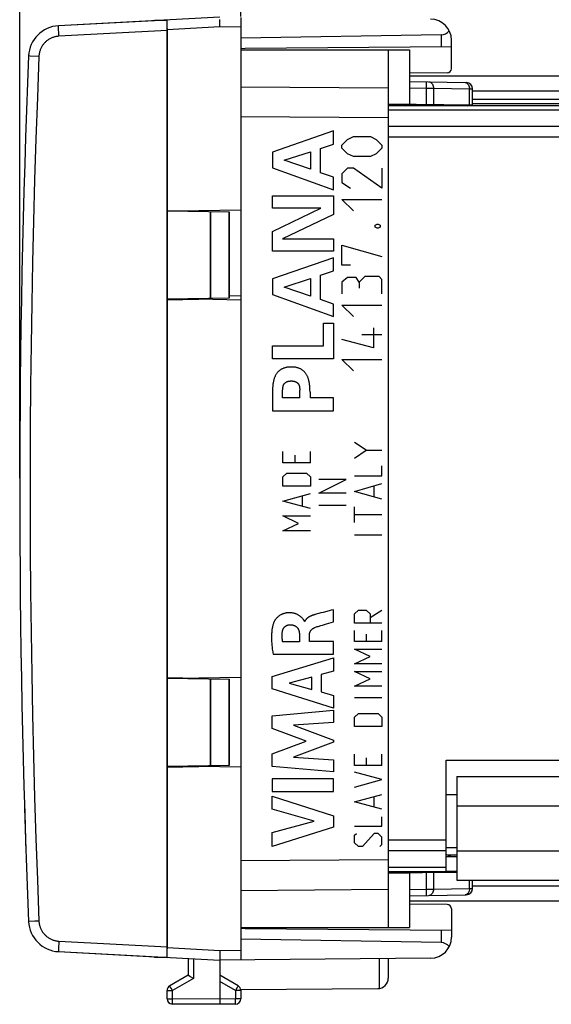
# Model space of a CAD drawing. Units: millimetres. Extents: x -96 to 8, y -27 to 44.
# Drawn here: x -96 to -71, y -27 to 20 of the extents above; entities that cross this region are included whole.
import ezdxf

# ---------------------------------------------------------------- set-up
doc = ezdxf.new("R2010")
doc.units = ezdxf.units.MM
doc.header["$LTSCALE"] = 16.335
doc.layers.get('0').update_dxf_attribs({"linetype": 'CONTINUOUS'})
for name, color, linetype in [('ASSI', 7, 'CONTINUOUS'), ('CURVE', 7, 'CONTINUOUS'), ('DRAFT', 7, 'CONTINUOUS'), ('RACCORDO', 7, 'CONTINUOUS')]:
    doc.layers.add(name, color=color, linetype=linetype)
doc.styles.get("Standard").update_dxf_attribs({"font": 'txt', "width": 0.8})
doc.dimstyles.new('DIMSTYLE_1', dxfattribs={"dimtxt": 3, "dimasz": 3, "dimexe": 1.5, "dimexo": 0.5, "dimgap": 0.75, "dimtad": 1, "dimtxsty": 'STANDARD', "dimblk": '_FILLED', "dimblk1": '_FILLED', "dimblk2": '_FILLED', "dimcen": 0.09, "dimadec": 0, "dimazin": 0, "dimtfac": 1, "dimtofl": 0, "dimtmove": 0, "dimatfit": 3, "dimldrblk": '_FILLED', "dimfxl": 1, "dimtolj": 1, "dimarcsym": 0})

# ---------------------------------------------------------------- blocks, each defined once
blk = doc.blocks.new('_FILLED')
at = {"color": 0, "linetype": 'BYBLOCK'}
blk.add_solid([(0, 0), (-1, 0.317), (-1, -0.317)], dxfattribs=at)
blk = doc.blocks.new('*D2')
at = {"color": 7, "linetype": 'CONTINUOUS'}
for p, q in [((-85.804, 20.347), (-85.804, 31.915)), ((-45.304, 17.728), (-45.304, 31.915)), ((-85.804, 30.415), (-65.554, 30.415)), ((-45.304, 30.415), (-65.554, 30.415))]:
    blk.add_line(p, q, dxfattribs=at)
at = {"color": 7, "linetype": 'CONTINUOUS', "xscale": 3, "yscale": 3, "zscale": 3, "rotation": 180}
blk.add_blockref('_FILLED', (-85.804, 30.415), dxfattribs=at)
at = {"color": 7, "linetype": 'CONTINUOUS', "xscale": 3, "yscale": 3, "zscale": 3}
blk.add_blockref('_FILLED', (-45.304, 30.415), dxfattribs=at)
at = {"color": 7, "linetype": 'CONTINUOUS', "insert": (-65.554, 34.165), "char_height": 3, "width": 8.57143, "attachment_point": 2, "line_spacing_factor": 0.9}
blk.add_mtext('40,5', dxfattribs=at)
blk = doc.blocks.new('*D3')
at = {"color": 7, "linetype": 'CONTINUOUS'}
for p, q in [((-96.304, -1.585), (-96.304, 41.915)), ((-45.304, 16.336), (-45.304, 41.915)), ((-96.304, 40.415), (-70.804, 40.415)), ((-45.304, 40.415), (-70.804, 40.415))]:
    blk.add_line(p, q, dxfattribs=at)
at = {"color": 7, "linetype": 'CONTINUOUS', "xscale": 3, "yscale": 3, "zscale": 3, "rotation": 180}
blk.add_blockref('_FILLED', (-96.304, 40.415), dxfattribs=at)
at = {"color": 7, "linetype": 'CONTINUOUS', "xscale": 3, "yscale": 3, "zscale": 3}
blk.add_blockref('_FILLED', (-45.304, 40.415), dxfattribs=at)
at = {"color": 7, "linetype": 'CONTINUOUS', "insert": (-70.804, 44.165), "char_height": 3, "width": 3.85714, "attachment_point": 2, "line_spacing_factor": 0.9}
blk.add_mtext('51', dxfattribs=at)

msp = doc.modelspace()

# ---------------------------------------------------------------- linework, layer by layer
at = {"color": 7, "linetype": 'CONTINUOUS'}
for p, q in [((-89.904, 20.153), (-89.904, 20.184)), ((-89.904, 20.184), (-89.304, 20.184)), ((-85.804, 18.765), (-77.804, 18.765)), ((-78.804, 18.765), (-78.804, -22.935)), ((-77.804, 18.765), (-77.804, 16.173)), ((-77.804, 17.261), (-75.098, 17.214)), ((-74.804, 16.115), (-74.804, 16.914)), ((-59.804, 16.415), (-74.804, 16.415)), ((-74.844, 16.147), (-78.804, 16.182)), ((-77.806, 16.133), (-77.641, 16.171)), ((-76.939, 16.115), (-76.951, 16.165)), ((-76.804, 16.164), (-76.804, 16.115)), ((-74.84, 16.115), (-74.844, 16.147)), ((-74.804, 16.225), (-59.804, 16.225)), ((-85.804, 15.587), (-85.804, -19.756)), ((-89.304, 11.142), (-87.804, 11.115)), ((-89.304, -15.285), (-89.304, 11.115)), ((-89.098, 11.112), (-89.096, 11.138)), ((-88.504, 11.128), (-88.504, 11.101)), ((-85.804, 11.15), (-87.804, 11.115)), ((-87.804, 11.089), (-87.804, 11.115)), ((-89.304, 6.889), (-87.804, 6.915)), ((-88.504, 6.929), (-88.504, 6.903)), ((-87.804, 6.915), (-87.804, 6.942)), ((-85.804, 6.88), (-87.804, 6.915)), ((-89.304, -11.058), (-87.804, -11.085)), ((-88.504, -11.072), (-88.504, -11.099)), ((-85.804, -11.05), (-87.804, -11.085)), ((-87.804, -11.111), (-87.804, -11.085)), ((-89.304, -15.311), (-87.804, -15.285)), ((-89.274, -15.31), (-89.276, -15.284)), ((-89.096, -15.307), (-89.098, -15.281)), ((-88.504, -15.271), (-88.504, -15.297)), ((-87.804, -15.285), (-87.804, -15.258)), ((-85.804, -15.32), (-87.804, -15.285)), ((-76.054, -14.985), (-70.554, -14.985)), ((-76.054, -20.278), (-76.054, -14.985)), ((-75.554, -15.757), (-70.554, -15.757)), ((-75.554, -15.757), (-75.554, -17.157)), ((-75.554, -16.635), (-76.054, -16.635)), ((-76.054, -19.135), (-75.554, -19.135)), ((-75.804, -19.585), (-76.054, -19.46)), ((-75.554, -19.585), (-76.054, -19.585)), ((-76.004, -19.485), (-75.554, -19.485)), ((-75.554, -19.285), (-75.554, -20.685)), ((-75.553, -20.322), (-78.804, -20.351)), ((-77.641, -20.341), (-77.806, -20.303)), ((-77.804, -20.342), (-77.804, -22.935)), ((-76.939, -20.285), (-76.951, -20.335)), ((-76.804, -20.285), (-76.804, -20.333)), ((-75.554, -20.278), (-76.054, -20.278)), ((-75.554, -20.685), (-70.554, -20.685)), ((-74.804, -21.083), (-74.804, -20.685)), ((-77.804, -21.431), (-75.098, -21.383)), ((-85.804, -22.935), (-77.804, -22.935)), ((-89.904, -24.354), (-89.904, -24.322)), ((-89.304, -24.354), (-89.904, -24.354))]:
    msp.add_line(p, q, dxfattribs=at)
at = {"color": 253, "linetype": 'CONTINUOUS'}
for p, q in [((-78.804, 16.95), (-85.804, 17.001)), ((-77.804, 16.961), (-77.011, 16.947)), ((-77.006, 17.247), (-77.011, 16.947)), ((-77.011, 16.947), (-77.011, 16.166)), ((-77.011, 16.947), (-76.657, 16.945)), ((-76.657, 16.945), (-76.657, 16.163)), ((-76.657, 16.945), (-74.95, 16.915)), ((-74.95, 16.148), (-74.95, 16.915)), ((-74.95, 16.915), (-74.804, 16.914)), ((-77.85, 16.115), (-77.851, 16.124)), ((-77.802, 16.115), (-77.806, 16.133)), ((-75.075, 16.115), (-75.008, 16.148)), ((-78.804, 15.536), (-85.804, 15.587)), ((-86.357, 7.09), (-85.804, 7.08)), ((-75.554, -17.157), (-70.554, -17.157)), ((-76.054, -18.791), (-78.804, -18.791)), ((-76.054, -19.293), (-78.804, -19.293)), ((-75.554, -19.285), (-70.554, -19.285)), ((-85.804, -19.756), (-78.804, -19.706)), ((-76.054, -20.077), (-78.804, -20.077)), ((-77.85, -20.285), (-77.851, -20.294)), ((-77.802, -20.285), (-77.806, -20.303)), ((-77.011, -20.335), (-77.011, -21.117)), ((-76.657, -20.332), (-76.657, -21.114)), ((-74.95, -21.084), (-74.95, -20.685)), ((-85.804, -21.17), (-78.804, -21.12)), ((-77.804, -21.13), (-77.011, -21.117)), ((-77.011, -21.117), (-76.657, -21.114)), ((-77.011, -21.117), (-77.006, -21.417)), ((-76.657, -21.114), (-74.95, -21.084)), ((-75.121, -21.379), (-75.157, -21.384)), ((-74.95, -21.084), (-74.804, -21.083))]:
    msp.add_line(p, q, dxfattribs=at)
for points in [[(-76.864, 17.245), (-76.828, 17.24), (-76.792, 17.226), (-76.76, 17.203), (-76.73, 17.173), (-76.704, 17.136), (-76.684, 17.094), (-76.669, 17.047), (-76.66, 16.997), (-76.657, 16.945)], [(-75.157, 17.215), (-75.121, 17.21), (-75.085, 17.196), (-75.052, 17.174), (-75.023, 17.144)], [(-75.023, 17.144), (-74.997, 17.107), (-74.977, 17.064), (-74.962, 17.017)], [(-74.962, 17.017), (-74.953, 16.967), (-74.95, 16.915)], [(-76.657, -21.114), (-76.66, -21.166), (-76.669, -21.216), (-76.684, -21.263), (-76.704, -21.306), (-76.73, -21.343), (-76.76, -21.373), (-76.792, -21.395), (-76.828, -21.409), (-76.864, -21.414)], [(-74.962, -21.186), (-74.977, -21.233), (-74.997, -21.276), (-75.023, -21.313), (-75.052, -21.343), (-75.085, -21.365), (-75.121, -21.379)], [(-74.95, -21.084), (-74.953, -21.136), (-74.962, -21.186)]]:
    msp.add_lwpolyline(points, dxfattribs=at)
at = {"color": 7, "linetype": 'CONTINUOUS'}
for centre, radius, start, end in [((-75.104, 16.914), 0.3, 0, 89), ((-77.963, 16.815), 0.7, 270, 283), ((-77.963, -20.985), 0.7, 77, 90), ((-75.104, -21.083), 0.3, 271, 360)]:
    msp.add_arc(centre, radius, start, end, dxfattribs=at)
at = {"layer": 'ASSI', "color": 7, "linetype": 'CONTINUOUS'}
for p, q in [((-89.304, 20.184), (-94.46, 19.914)), ((-89.304, 19.779), (-89.304, -23.948)), ((-55.804, 17.515), (-77.804, 17.515)), ((-55.804, 16.115), (-78.804, 16.115)), ((-89.304, 11.115), (-86.357, 11.064)), ((-86.357, 6.967), (-86.357, 11.064)), ((-86.357, 6.967), (-89.304, 6.915)), ((-89.304, -11.085), (-86.357, -11.136)), ((-86.357, -15.233), (-86.357, -11.136)), ((-86.357, -15.233), (-89.304, -15.285)), ((-75.554, -17.157), (-75.554, -19.285)), ((-75.554, -19.585), (-76.054, -19.585)), ((-75.554, -20.285), (-78.804, -20.285)), ((-46.804, -21.685), (-77.804, -21.685)), ((-94.46, -24.083), (-89.304, -24.354)), ((-78.804, -24.415), (-78.804, -25.341)), ((-85.809, -25.879), (-79.301, -25.841))]:
    msp.add_line(p, q, dxfattribs=at)
at = {"layer": 'ASSI', "color": 253, "linetype": 'CONTINUOUS'}
for p, q in [((-94.46, 19.803), (-94.461, 19.833)), ((-94.458, 19.749), (-94.46, 19.803)), ((-94.456, 19.687), (-94.458, 19.749)), ((-94.453, 19.618), (-94.456, 19.687)), ((-89.304, 19.684), (-94.443, 19.415)), ((-94.448, 19.519), (-94.453, 19.618)), ((-94.443, 19.415), (-94.448, 19.519)), ((-95.39, 18.457), (-95.802, 18.474)), ((-59.804, 16.805), (-74.804, 16.805)), ((-78.804, 16.125), (-77.845, 16.125)), ((-55.804, 15.907), (-78.804, 15.907)), ((-76.941, 16.125), (-76.804, 16.125)), ((-74.804, 16.125), (-59.669, 16.125)), ((-55.804, 15.123), (-78.804, 15.123)), ((-55.804, 14.621), (-78.804, 14.621)), ((-87.25, 6.951), (-87.25, 11.08)), ((-87.25, -15.249), (-87.25, -11.12)), ((-78.804, -20.295), (-77.845, -20.295)), ((-76.941, -20.295), (-76.804, -20.295)), ((-50.799, -20.975), (-74.804, -20.975)), ((-95.88, -22.647), (-95.881, -22.647)), ((-95.875, -22.647), (-95.88, -22.647)), ((-95.59, -22.635), (-95.875, -22.647)), ((-94.455, -23.834), (-94.458, -23.918)), ((-94.449, -23.713), (-94.455, -23.834)), ((-94.443, -23.584), (-94.449, -23.713)), ((-94.443, -23.584), (-89.304, -23.853)), ((-94.461, -24.003), (-94.462, -24.029)), ((-94.46, -23.972), (-94.461, -24.003)), ((-94.458, -23.918), (-94.46, -23.972)), ((-79.229, -24.419), (-79.229, -25.835))]:
    msp.add_line(p, q, dxfattribs=at)
for points in [[(-94.461, 19.833), (-94.462, 19.86), (-94.462, 19.871), (-94.462, 19.881), (-94.462, 19.89), (-94.462, 19.897), (-94.462, 19.903), (-94.461, 19.908), (-94.461, 19.911), (-94.461, 19.913), (-94.46, 19.914)], [(-94.443, 19.415), (-94.478, 19.412), (-94.513, 19.409), (-94.548, 19.404), (-94.583, 19.398), (-94.617, 19.39), (-94.651, 19.382), (-94.685, 19.372), (-94.718, 19.361), (-94.751, 19.349), (-94.784, 19.336), (-94.816, 19.321), (-94.848, 19.306), (-94.879, 19.289), (-94.909, 19.271), (-94.939, 19.253), (-94.968, 19.233), (-94.996, 19.212), (-95.024, 19.19), (-95.051, 19.167), (-95.077, 19.144), (-95.102, 19.119), (-95.126, 19.094), (-95.149, 19.068), (-95.172, 19.04), (-95.193, 19.013), (-95.214, 18.984), (-95.233, 18.955), (-95.252, 18.925), (-95.269, 18.894), (-95.285, 18.863), (-95.3, 18.831), (-95.315, 18.799), (-95.327, 18.766), (-95.339, 18.733), (-95.35, 18.699), (-95.359, 18.666), (-95.367, 18.631), (-95.374, 18.597), (-95.38, 18.562), (-95.384, 18.527), (-95.388, 18.492), (-95.39, 18.457)], [(-95.802, 18.474), (-95.878, 18.478), (-95.88, 18.478), (-95.881, 18.478)], [(-95.39, 18.457), (-95.466, 16.502), (-95.535, 14.546), (-95.597, 12.59), (-95.65, 10.634), (-95.696, 8.678), (-95.735, 6.721), (-95.765, 4.764), (-95.788, 2.808), (-95.804, 0.851), (-95.811, -1.106), (-95.811, -3.063), (-95.804, -5.02), (-95.788, -6.977), (-95.765, -8.934), (-95.735, -10.89), (-95.696, -12.847), (-95.65, -14.803), (-95.597, -16.759), (-95.535, -18.715), (-95.466, -20.671), (-95.39, -22.627)], [(-95.39, -22.627), (-95.416, -22.628), (-95.441, -22.629), (-95.467, -22.63), (-95.59, -22.635)], [(-95.39, -22.627), (-95.388, -22.662), (-95.384, -22.697), (-95.38, -22.732), (-95.374, -22.766), (-95.367, -22.801), (-95.359, -22.835), (-95.35, -22.869), (-95.339, -22.902), (-95.327, -22.936), (-95.315, -22.968), (-95.3, -23.001), (-95.285, -23.032), (-95.269, -23.063), (-95.252, -23.094), (-95.233, -23.124), (-95.214, -23.153), (-95.193, -23.182), (-95.172, -23.21), (-95.149, -23.237), (-95.126, -23.263), (-95.102, -23.289), (-95.077, -23.313), (-95.051, -23.337), (-95.024, -23.36), (-94.996, -23.381), (-94.968, -23.402), (-94.939, -23.422), (-94.909, -23.441), (-94.879, -23.458), (-94.848, -23.475), (-94.816, -23.49), (-94.784, -23.505), (-94.751, -23.518), (-94.718, -23.53), (-94.685, -23.541), (-94.651, -23.551), (-94.617, -23.56), (-94.583, -23.567), (-94.548, -23.573), (-94.513, -23.578), (-94.478, -23.582), (-94.443, -23.584)], [(-94.462, -24.029), (-94.462, -24.04), (-94.462, -24.05), (-94.462, -24.059), (-94.462, -24.066), (-94.462, -24.072), (-94.461, -24.077), (-94.461, -24.081), (-94.461, -24.083), (-94.46, -24.083)]]:
    msp.add_lwpolyline(points, dxfattribs=at)
at = {"layer": 'ASSI', "color": 7, "linetype": 'CONTINUOUS'}
for centre, radius, start, end in [((-94.382, 18.416), 1.5, 92.9996, 177.6436), ((403.696, -2.085), 500, 177.64305, 182.35695), ((-94.382, -22.585), 1.5, 182.3565, 267.0005), ((-79.304, -25.341), 0.5, 270.3333, 360)]:
    msp.add_arc(centre, radius, start, end, dxfattribs=at)
at = {"layer": 'CURVE', "color": 7, "linetype": 'CONTINUOUS'}
for p, q in [((-81.404, 14.915), (-84.303, 13.907)), ((-81.404, 14.289), (-81.404, 14.915)), ((-82.018, 14.08), (-81.404, 14.289)), ((-82.018, 12.931), (-82.018, 14.08)), ((-84.303, 13.907), (-84.303, 13.168)), ((-83.749, 13.522), (-82.5, 13.923)), ((-82.5, 13.923), (-82.5, 13.092)), ((-84.303, 13.168), (-81.404, 12.12)), ((-82.5, 13.092), (-83.749, 13.522)), ((-81.404, 12.714), (-82.018, 12.931)), ((-81.404, 12.12), (-81.404, 12.714)), ((-84.303, 11.244), (-84.303, 11.827)), ((-84.303, 11.827), (-81.404, 11.827)), ((-81.404, 11.827), (-81.404, 10.943)), ((-84.303, 10.131), (-82.005, 11.244)), ((-82.005, 11.244), (-84.303, 11.244)), ((-81.404, 10.943), (-83.83, 9.79)), ((-84.303, 9.208), (-84.303, 10.131)), ((-83.83, 9.79), (-81.404, 9.79)), ((-81.404, 9.79), (-81.404, 9.208)), ((-81.404, 9.208), (-84.303, 9.208)), ((-81.404, 8.89), (-84.303, 7.882)), ((-81.404, 8.264), (-81.404, 8.89)), ((-82.018, 8.055), (-81.404, 8.264)), ((-82.018, 6.906), (-82.018, 8.055)), ((-84.303, 7.882), (-84.303, 7.143)), ((-83.749, 7.497), (-82.5, 7.898)), ((-82.5, 7.067), (-83.749, 7.497)), ((-82.5, 7.898), (-82.5, 7.067)), ((-84.303, 7.143), (-81.404, 6.095)), ((-81.404, 6.689), (-82.018, 6.906)), ((-81.404, 6.095), (-81.404, 6.689)), ((-81.885, 4.709), (-81.885, 5.782)), ((-81.885, 5.782), (-81.404, 5.782)), ((-81.404, 5.782), (-81.404, 4.086)), ((-84.303, 4.086), (-84.303, 4.709)), ((-84.303, 4.709), (-81.885, 4.709)), ((-81.404, 4.086), (-84.303, 4.086)), ((-84.303, 2.504), (-84.303, 1.616)), ((-83.821, 2.239), (-83.821, 2.602)), ((-83.01, 2.679), (-83.005, 2.633)), ((-83.002, 2.239), (-83.002, 2.602)), ((-82.52, 2.504), (-82.525, 2.632)), ((-82.52, 2.504), (-82.52, 2.239)), ((-83.002, 2.239), (-83.821, 2.239)), ((-81.404, 2.239), (-82.52, 2.239)), ((-81.404, 1.616), (-81.404, 2.239)), ((-84.303, 1.616), (-81.404, 1.616)), ((-81.608, -7.887), (-81.902, -7.963)), ((-81.412, -8.416), (-81.412, -7.834)), ((-82.765, -8.39), (-82.782, -8.39)), ((-82.233, -8.051), (-82.27, -8.062)), ((-81.522, -8.448), (-81.412, -8.416)), ((-81.742, -8.513), (-81.522, -8.448)), ((-83.021, -9.018), (-83.021, -9.363)), ((-82.546, -9.343), (-82.546, -9.019)), ((-81.412, -9.343), (-82.546, -9.343)), ((-81.412, -9.946), (-81.412, -9.343)), ((-83.021, -9.363), (-83.817, -9.363)), ((-84.31, -11.014), (-81.412, -10.124)), ((-84.277, -9.946), (-81.412, -9.946)), ((-81.412, -10.124), (-81.412, -10.762)), ((-84.31, -11.599), (-84.31, -11.014)), ((-82.438, -11.04), (-83.514, -11.318)), ((-82.438, -11.619), (-82.438, -11.04)), ((-81.412, -10.762), (-81.99, -10.919)), ((-81.99, -10.919), (-81.99, -11.743)), ((-81.412, -12.509), (-84.31, -11.599)), ((-83.514, -11.318), (-82.438, -11.619)), ((-81.99, -11.743), (-81.412, -11.91)), ((-81.412, -11.91), (-81.412, -12.509)), ((-84.31, -12.875), (-81.412, -12.604)), ((-81.412, -12.604), (-81.412, -13.196)), ((-84.31, -13.474), (-84.31, -12.875)), ((-82.701, -14.079), (-84.31, -13.474)), ((-81.412, -13.196), (-83.297, -13.32)), ((-83.297, -13.32), (-81.412, -14.04)), ((-84.31, -14.678), (-82.701, -14.079)), ((-81.412, -14.125), (-83.305, -14.835)), ((-81.412, -14.04), (-81.412, -14.125)), ((-84.31, -15.283), (-84.31, -14.678)), ((-83.305, -14.835), (-81.412, -14.965)), ((-81.412, -14.965), (-81.412, -15.544)), ((-81.412, -15.544), (-84.31, -15.283)), ((-84.311, -15.87), (-84.311, -16.476)), ((-81.412, -15.87), (-84.311, -15.87)), ((-81.412, -16.476), (-81.412, -15.87)), ((-84.311, -16.476), (-81.412, -16.476)), ((-84.31, -16.7), (-81.412, -17.632)), ((-84.31, -17.305), (-84.31, -16.7)), ((-82.315, -17.875), (-84.31, -17.305)), ((-81.412, -17.632), (-81.412, -18.166)), ((-84.31, -18.427), (-82.315, -17.875)), ((-81.412, -18.166), (-84.31, -19.085)), ((-84.31, -19.085), (-84.31, -18.427))]:
    msp.add_line(p, q, dxfattribs=at)
at = {"layer": 'CURVE', "color": 253, "linetype": 'CONTINUOUS'}
for p, q in [((-81.004, 14.237), (-80.733, 14.508)), ((-80.733, 14.508), (-80.462, 14.644)), ((-80.462, 14.644), (-79.647, 14.644)), ((-79.647, 14.644), (-79.376, 14.508)), ((-79.376, 14.508), (-79.105, 14.237)), ((-81.004, 14.101), (-81.004, 14.237)), ((-80.733, 13.83), (-81.004, 14.101)), ((-79.105, 14.101), (-79.376, 13.83)), ((-79.105, 14.237), (-79.105, 14.101)), ((-80.462, 13.694), (-80.733, 13.83)), ((-79.647, 13.694), (-80.462, 13.694)), ((-79.376, 13.83), (-79.647, 13.694)), ((-80.733, 13.151), (-81.004, 12.88)), ((-80.462, 13.151), (-80.733, 13.151)), ((-79.105, 12.201), (-80.462, 13.151)), ((-79.105, 13.151), (-79.105, 12.201)), ((-81.004, 12.88), (-81.004, 12.472)), ((-81.004, 12.472), (-80.597, 12.201)), ((-80.462, 11.115), (-81.004, 11.658)), ((-81.004, 11.658), (-79.105, 11.658)), ((-79.421, 10.437), (-79.331, 10.482)), ((-79.421, 10.346), (-79.421, 10.437)), ((-79.331, 10.301), (-79.421, 10.346)), ((-79.331, 10.482), (-79.286, 10.482)), ((-79.286, 10.301), (-79.331, 10.301)), ((-79.286, 10.482), (-79.195, 10.437)), ((-79.195, 10.346), (-79.286, 10.301)), ((-79.195, 10.437), (-79.195, 10.346)), ((-81.004, 8.537), (-81.004, 9.487)), ((-81.004, 9.487), (-79.105, 8.944)), ((-80.597, 8.537), (-81.004, 8.537)), ((-79.919, 7.994), (-80.19, 7.722)), ((-79.24, 7.994), (-79.919, 7.994)), ((-79.105, 7.858), (-79.24, 7.994)), ((-80.733, 7.949), (-81.004, 7.722)), ((-81.004, 7.722), (-81.004, 7.18)), ((-80.326, 7.949), (-80.733, 7.949)), ((-80.19, 7.722), (-80.326, 7.949)), ((-80.19, 7.722), (-80.19, 7.451)), ((-79.105, 7.18), (-79.105, 7.858)), ((-80.462, 6.094), (-81.004, 6.637)), ((-81.004, 6.637), (-79.105, 6.637)), ((-79.105, 5.234), (-80.055, 5.234)), ((-79.512, 5.551), (-79.512, 4.601)), ((-79.512, 4.601), (-81.004, 5.008)), ((-80.462, 3.515), (-81.004, 4.058)), ((-81.004, 4.058), (-79.105, 4.058)), ((-79.847, -0.261), (-80.405, 0.111)), ((-83.804, -0.85), (-83.804, -0.321)), ((-82.504, -0.85), (-82.504, -0.321)), ((-80.405, -0.632), (-79.847, -0.261)), ((-79.847, -0.261), (-79.105, -0.261)), ((-82.504, -0.85), (-83.804, -0.85)), ((-83.247, -0.497), (-83.247, -0.85)), ((-83.804, -1.526), (-83.618, -1.35)), ((-83.618, -1.35), (-82.69, -1.35)), ((-82.69, -1.35), (-82.504, -1.526)), ((-79.105, -1.468), (-79.105, -1.004)), ((-83.804, -1.968), (-83.804, -1.526)), ((-82.504, -1.526), (-82.504, -1.968)), ((-82.104, -2.297), (-80.804, -1.647)), ((-80.804, -1.647), (-82.104, -1.647)), ((-80.405, -1.468), (-79.105, -1.468)), ((-80.405, -2.211), (-79.105, -1.839)), ((-82.504, -1.968), (-83.804, -1.968)), ((-83.804, -2.673), (-82.504, -2.32)), ((-80.804, -2.297), (-82.104, -2.297)), ((-79.105, -2.582), (-80.405, -2.211)), ((-79.476, -2.458), (-79.476, -1.963)), ((-82.504, -3.026), (-83.804, -2.673)), ((-82.876, -2.908), (-82.876, -2.438)), ((-80.804, -2.885), (-82.104, -2.885)), ((-80.405, -3.697), (-80.405, -2.954)), ((-83.061, -3.732), (-83.804, -3.379)), ((-83.804, -3.379), (-82.504, -3.379)), ((-83.804, -4.085), (-83.061, -3.732)), ((-79.105, -3.325), (-80.405, -3.325)), ((-82.504, -4.085), (-83.804, -4.085)), ((-79.105, -4.285), (-80.405, -4.285)), ((-80.405, -8.028), (-80.219, -7.852)), ((-80.219, -7.852), (-79.847, -7.852)), ((-79.847, -7.852), (-79.662, -8.028)), ((-79.662, -8.205), (-79.105, -7.852)), ((-80.405, -8.47), (-80.405, -8.028)), ((-79.662, -8.028), (-79.662, -8.47)), ((-79.105, -8.47), (-80.405, -8.47)), ((-80.405, -9.352), (-80.405, -8.822)), ((-79.105, -9.352), (-79.105, -8.822)), ((-79.105, -9.352), (-80.405, -9.352)), ((-79.847, -8.999), (-79.847, -9.352)), ((-79.662, -10.057), (-80.405, -9.705)), ((-80.405, -9.705), (-79.105, -9.705)), ((-80.405, -10.41), (-79.662, -10.057)), ((-79.105, -10.41), (-80.405, -10.41)), ((-79.662, -11.116), (-80.405, -10.763)), ((-80.405, -10.763), (-79.105, -10.763)), ((-80.405, -11.469), (-79.662, -11.116)), ((-79.105, -11.469), (-80.405, -11.469)), ((-79.105, -12.028), (-80.405, -12.028)), ((-80.405, -12.939), (-80.219, -12.763)), ((-80.405, -13.38), (-80.405, -12.939)), ((-80.219, -12.763), (-79.29, -12.763)), ((-79.29, -12.763), (-79.105, -12.939)), ((-79.105, -12.939), (-79.105, -13.38)), ((-79.105, -13.38), (-80.405, -13.38)), ((-80.405, -15.233), (-80.405, -14.703)), ((-79.847, -14.88), (-79.847, -15.233)), ((-79.105, -15.233), (-79.105, -14.703)), ((-79.105, -15.233), (-80.405, -15.233)), ((-79.105, -15.909), (-80.405, -15.556)), ((-80.405, -16.262), (-79.105, -15.909)), ((-80.405, -16.968), (-79.105, -16.615)), ((-79.476, -17.203), (-79.476, -16.732)), ((-96.078, -17.114), (-96.077, -17.134)), ((-79.105, -17.32), (-80.405, -16.968)), ((-79.105, -18.114), (-79.105, -17.673)), ((-96.056, -17.834), (-96.054, -17.895)), ((-80.405, -18.114), (-79.105, -18.114)), ((-96.042, -18.274), (-96.04, -18.335)), ((-80.405, -18.555), (-80.312, -18.467)), ((-80.405, -18.908), (-80.405, -18.555)), ((-79.476, -18.467), (-80.033, -19.085)), ((-79.29, -18.467), (-79.476, -18.467)), ((-79.105, -18.644), (-79.29, -18.467)), ((-79.105, -18.996), (-79.105, -18.644)), ((-96.012, -19.156), (-96.013, -19.143)), ((-80.219, -19.085), (-80.405, -18.908)), ((-80.033, -19.085), (-80.219, -19.085)), ((-79.198, -19.085), (-79.105, -18.996))]:
    msp.add_line(p, q, dxfattribs=at)
at = {"layer": 'CURVE', "color": 7, "linetype": 'CONTINUOUS'}
for points in [[(-83.411, 3.697), (-83.44, 3.697), (-83.468, 3.696), (-83.497, 3.694), (-83.525, 3.692), (-83.554, 3.689), (-83.582, 3.686), (-83.61, 3.682), (-83.638, 3.677), (-83.666, 3.671), (-83.694, 3.664), (-83.722, 3.657), (-83.749, 3.648), (-83.776, 3.639), (-83.802, 3.629), (-83.828, 3.618), (-83.852, 3.606), (-83.876, 3.593), (-83.899, 3.58), (-83.922, 3.566), (-83.944, 3.551), (-83.965, 3.535), (-83.986, 3.518), (-84.006, 3.5), (-84.025, 3.481), (-84.044, 3.462), (-84.062, 3.442), (-84.079, 3.421), (-84.095, 3.4), (-84.11, 3.378), (-84.125, 3.355), (-84.139, 3.333), (-84.154, 3.306), (-84.167, 3.279), (-84.18, 3.251), (-84.192, 3.223), (-84.204, 3.194), (-84.214, 3.166), (-84.224, 3.137), (-84.234, 3.103), (-84.243, 3.068), (-84.252, 3.034), (-84.26, 2.999), (-84.267, 2.964), (-84.273, 2.929), (-84.279, 2.887), (-84.284, 2.844), (-84.288, 2.802), (-84.291, 2.759), (-84.294, 2.717), (-84.296, 2.674), (-84.298, 2.632), (-84.303, 2.504)], [(-82.525, 2.632), (-82.527, 2.674), (-82.529, 2.717), (-82.532, 2.759), (-82.535, 2.802), (-82.539, 2.844), (-82.544, 2.887), (-82.55, 2.929), (-82.556, 2.964), (-82.563, 2.999), (-82.571, 3.034), (-82.579, 3.068), (-82.589, 3.103), (-82.599, 3.137), (-82.609, 3.166), (-82.619, 3.194), (-82.631, 3.223), (-82.643, 3.251), (-82.655, 3.279), (-82.669, 3.306), (-82.684, 3.333), (-82.698, 3.355), (-82.713, 3.378), (-82.728, 3.4), (-82.744, 3.421), (-82.761, 3.442), (-82.779, 3.462), (-82.797, 3.481), (-82.817, 3.5), (-82.837, 3.518), (-82.858, 3.535), (-82.879, 3.551), (-82.901, 3.566), (-82.924, 3.58), (-82.947, 3.593), (-82.971, 3.606), (-82.995, 3.618), (-83.021, 3.629), (-83.047, 3.639), (-83.074, 3.648), (-83.101, 3.657), (-83.129, 3.664), (-83.157, 3.671), (-83.185, 3.677), (-83.213, 3.682), (-83.241, 3.686), (-83.269, 3.689), (-83.298, 3.692), (-83.326, 3.694), (-83.355, 3.696), (-83.383, 3.697), (-83.411, 3.697)], [(-83.817, 2.633), (-83.813, 2.679), (-83.811, 2.695), (-83.809, 2.71), (-83.807, 2.725), (-83.805, 2.741), (-83.802, 2.756), (-83.799, 2.771), (-83.797, 2.782), (-83.794, 2.792), (-83.791, 2.803), (-83.788, 2.813), (-83.785, 2.823), (-83.781, 2.833), (-83.777, 2.843), (-83.773, 2.853), (-83.769, 2.862), (-83.764, 2.87), (-83.76, 2.878), (-83.755, 2.886), (-83.75, 2.894), (-83.744, 2.902), (-83.738, 2.91), (-83.732, 2.917), (-83.726, 2.924), (-83.719, 2.931), (-83.712, 2.937), (-83.705, 2.944), (-83.698, 2.95), (-83.69, 2.955), (-83.682, 2.961), (-83.675, 2.966), (-83.666, 2.972), (-83.658, 2.977), (-83.648, 2.983), (-83.637, 2.988), (-83.626, 2.994), (-83.614, 2.999), (-83.603, 3.003), (-83.592, 3.008), (-83.58, 3.012), (-83.568, 3.015), (-83.555, 3.019), (-83.542, 3.022), (-83.529, 3.024), (-83.516, 3.027), (-83.503, 3.029), (-83.49, 3.03), (-83.477, 3.031), (-83.464, 3.032), (-83.451, 3.033), (-83.438, 3.034), (-83.425, 3.034), (-83.411, 3.034)], [(-83.411, 3.034), (-83.398, 3.034), (-83.385, 3.034), (-83.372, 3.033), (-83.359, 3.032), (-83.346, 3.031), (-83.333, 3.03), (-83.32, 3.029), (-83.307, 3.027), (-83.294, 3.024), (-83.281, 3.022), (-83.268, 3.019), (-83.255, 3.015), (-83.243, 3.012), (-83.231, 3.008), (-83.22, 3.003), (-83.208, 2.999), (-83.197, 2.994), (-83.186, 2.988), (-83.175, 2.983), (-83.165, 2.977), (-83.156, 2.972), (-83.148, 2.966), (-83.14, 2.961), (-83.133, 2.955), (-83.125, 2.95), (-83.118, 2.944), (-83.111, 2.937), (-83.104, 2.931), (-83.097, 2.924), (-83.091, 2.917), (-83.085, 2.91), (-83.079, 2.902), (-83.073, 2.894), (-83.068, 2.886), (-83.063, 2.878), (-83.058, 2.87), (-83.054, 2.862), (-83.05, 2.853), (-83.046, 2.843), (-83.042, 2.833), (-83.038, 2.823), (-83.035, 2.813), (-83.032, 2.803), (-83.029, 2.792), (-83.026, 2.782), (-83.024, 2.771), (-83.021, 2.756), (-83.018, 2.741), (-83.016, 2.725), (-83.014, 2.71), (-83.012, 2.695), (-83.01, 2.679)], [(-83.821, 2.602), (-83.819, 2.617), (-83.817, 2.633)], [(-83.005, 2.633), (-83.004, 2.617), (-83.002, 2.602)], [(-81.412, -7.834), (-81.51, -7.861), (-81.608, -7.887)], [(-82.857, -8.27), (-82.876, -8.249), (-82.895, -8.228), (-82.915, -8.208), (-82.935, -8.188), (-82.955, -8.17), (-82.977, -8.152), (-82.999, -8.135), (-83.022, -8.118), (-83.046, -8.103), (-83.07, -8.088), (-83.095, -8.075), (-83.121, -8.062), (-83.146, -8.05), (-83.173, -8.04), (-83.199, -8.03), (-83.226, -8.02), (-83.253, -8.012), (-83.281, -8.005), (-83.309, -7.999), (-83.336, -7.993), (-83.364, -7.989), (-83.392, -7.985), (-83.42, -7.983), (-83.448, -7.981), (-83.477, -7.98), (-83.505, -7.98), (-83.533, -7.98), (-83.561, -7.982), (-83.59, -7.984), (-83.618, -7.987), (-83.646, -7.991), (-83.674, -7.996), (-83.701, -8.001), (-83.729, -8.008), (-83.756, -8.016), (-83.783, -8.024), (-83.81, -8.034), (-83.836, -8.044), (-83.862, -8.055), (-83.887, -8.068), (-83.912, -8.081), (-83.937, -8.095), (-83.961, -8.11), (-83.984, -8.126), (-84.007, -8.143), (-84.029, -8.16), (-84.051, -8.178), (-84.071, -8.198), (-84.092, -8.218), (-84.111, -8.238), (-84.13, -8.259), (-84.144, -8.277), (-84.158, -8.295), (-84.172, -8.313), (-84.185, -8.332), (-84.197, -8.351), (-84.208, -8.371), (-84.219, -8.391), (-84.229, -8.411), (-84.238, -8.431), (-84.246, -8.453)], [(-82.782, -8.39), (-82.784, -8.38), (-82.787, -8.37), (-82.79, -8.361), (-82.795, -8.352), (-82.8, -8.343), (-82.805, -8.334), (-82.812, -8.325), (-82.818, -8.317), (-82.825, -8.308), (-82.832, -8.3), (-82.857, -8.27)], [(-82.27, -8.062), (-82.289, -8.067), (-82.307, -8.072), (-82.326, -8.078), (-82.344, -8.083), (-82.362, -8.089), (-82.38, -8.095), (-82.398, -8.102), (-82.416, -8.108), (-82.434, -8.115), (-82.452, -8.122), (-82.47, -8.13), (-82.488, -8.138), (-82.506, -8.146), (-82.523, -8.155), (-82.535, -8.161), (-82.546, -8.167), (-82.557, -8.174), (-82.568, -8.18), (-82.579, -8.187), (-82.59, -8.194), (-82.601, -8.202), (-82.612, -8.209), (-82.622, -8.217), (-82.632, -8.224), (-82.643, -8.232), (-82.652, -8.241), (-82.662, -8.249), (-82.672, -8.258), (-82.681, -8.267), (-82.69, -8.276), (-82.698, -8.285), (-82.706, -8.295), (-82.714, -8.304), (-82.722, -8.314), (-82.729, -8.325), (-82.736, -8.335), (-82.743, -8.345), (-82.749, -8.356), (-82.755, -8.367), (-82.76, -8.379), (-82.765, -8.39)], [(-81.902, -7.963), (-82, -7.989), (-82.098, -8.015), (-82.233, -8.051)], [(-84.246, -8.453), (-84.258, -8.488), (-84.27, -8.524), (-84.28, -8.56), (-84.289, -8.596), (-84.298, -8.632), (-84.306, -8.669), (-84.313, -8.706), (-84.319, -8.743), (-84.325, -8.78), (-84.33, -8.817), (-84.335, -8.864), (-84.34, -8.911), (-84.344, -8.958), (-84.346, -9.005), (-84.348, -9.052), (-84.349, -9.099), (-84.35, -9.146), (-84.35, -9.193), (-84.348, -9.251), (-84.346, -9.309), (-84.343, -9.367), (-84.339, -9.425), (-84.334, -9.483), (-84.329, -9.541), (-84.322, -9.599), (-84.316, -9.657), (-84.309, -9.715), (-84.301, -9.773), (-84.293, -9.831), (-84.285, -9.889), (-84.277, -9.946)], [(-83.834, -8.889), (-83.832, -8.878), (-83.831, -8.867), (-83.828, -8.856), (-83.826, -8.845), (-83.824, -8.834), (-83.821, -8.823), (-83.817, -8.812), (-83.814, -8.801), (-83.81, -8.791), (-83.806, -8.78), (-83.802, -8.77), (-83.797, -8.759), (-83.792, -8.749), (-83.787, -8.739), (-83.781, -8.729), (-83.775, -8.719), (-83.769, -8.709), (-83.763, -8.7), (-83.756, -8.691), (-83.749, -8.682), (-83.742, -8.673), (-83.735, -8.664), (-83.727, -8.656), (-83.719, -8.648), (-83.71, -8.64), (-83.702, -8.633), (-83.693, -8.626), (-83.684, -8.619), (-83.674, -8.612), (-83.665, -8.606), (-83.655, -8.6), (-83.645, -8.594), (-83.635, -8.589), (-83.625, -8.584), (-83.614, -8.579), (-83.604, -8.575), (-83.593, -8.571), (-83.582, -8.567), (-83.571, -8.563), (-83.56, -8.56), (-83.549, -8.557), (-83.538, -8.555), (-83.527, -8.553), (-83.516, -8.551), (-83.505, -8.55), (-83.494, -8.548), (-83.482, -8.548), (-83.471, -8.547)], [(-83.471, -8.547), (-83.459, -8.547), (-83.446, -8.548), (-83.433, -8.548), (-83.421, -8.549), (-83.408, -8.55), (-83.395, -8.552), (-83.382, -8.554), (-83.369, -8.556), (-83.356, -8.558), (-83.344, -8.561), (-83.331, -8.564), (-83.318, -8.567), (-83.306, -8.571), (-83.293, -8.575), (-83.281, -8.58), (-83.269, -8.584), (-83.257, -8.589), (-83.245, -8.595), (-83.233, -8.6), (-83.222, -8.606), (-83.211, -8.613), (-83.2, -8.619), (-83.189, -8.626), (-83.179, -8.634), (-83.169, -8.641), (-83.159, -8.649), (-83.15, -8.658), (-83.141, -8.666), (-83.132, -8.675), (-83.124, -8.685), (-83.116, -8.694), (-83.108, -8.704), (-83.101, -8.714), (-83.095, -8.725), (-83.088, -8.735), (-83.082, -8.746), (-83.076, -8.757), (-83.071, -8.769), (-83.066, -8.78), (-83.061, -8.792), (-83.057, -8.804), (-83.053, -8.816), (-83.049, -8.828), (-83.045, -8.841), (-83.042, -8.853), (-83.039, -8.866), (-83.036, -8.878), (-83.034, -8.891), (-83.031, -8.904), (-83.029, -8.916), (-83.027, -8.929), (-83.026, -8.942), (-83.025, -8.955), (-83.023, -8.967), (-83.022, -8.98), (-83.022, -8.993), (-83.021, -9.005), (-83.021, -9.018)], [(-82.546, -9.019), (-82.546, -9.01), (-82.546, -9.001), (-82.545, -8.992), (-82.544, -8.983), (-82.543, -8.974), (-82.542, -8.965), (-82.54, -8.956), (-82.538, -8.947), (-82.536, -8.938), (-82.534, -8.929), (-82.531, -8.92), (-82.528, -8.912), (-82.525, -8.903), (-82.521, -8.894), (-82.517, -8.886), (-82.513, -8.877), (-82.509, -8.869), (-82.504, -8.861), (-82.499, -8.853), (-82.494, -8.845), (-82.489, -8.837), (-82.484, -8.829), (-82.478, -8.822), (-82.472, -8.814), (-82.465, -8.806), (-82.457, -8.797), (-82.45, -8.789), (-82.442, -8.78), (-82.434, -8.772), (-82.425, -8.764), (-82.417, -8.757), (-82.408, -8.75), (-82.399, -8.742), (-82.39, -8.735), (-82.381, -8.729), (-82.371, -8.722), (-82.362, -8.716), (-82.352, -8.71), (-82.342, -8.705), (-82.332, -8.699), (-82.322, -8.694), (-82.312, -8.69), (-82.301, -8.685), (-82.291, -8.681)], [(-82.291, -8.681), (-82.252, -8.667), (-82.212, -8.653), (-82.173, -8.64), (-82.133, -8.627), (-82.093, -8.615), (-82.053, -8.602), (-82.013, -8.591)], [(-82.013, -8.591), (-81.933, -8.568), (-81.742, -8.513)], [(-83.817, -9.363), (-83.82, -9.341), (-83.824, -9.319), (-83.827, -9.296), (-83.83, -9.274), (-83.832, -9.251), (-83.835, -9.229), (-83.837, -9.206), (-83.839, -9.184), (-83.84, -9.161), (-83.841, -9.138), (-83.842, -9.115), (-83.843, -9.093), (-83.843, -9.07), (-83.843, -9.047), (-83.843, -9.025), (-83.842, -9.002), (-83.841, -8.979), (-83.84, -8.957), (-83.838, -8.934), (-83.836, -8.912), (-83.834, -8.889)]]:
    msp.add_lwpolyline(points, dxfattribs=at)
at = {"layer": 'CURVE', "color": 253, "linetype": 'CONTINUOUS'}
msp.add_arc((403.696, -2.085), 500, 181.70706, 181.95973, dxfattribs=at)
msp.add_ellipse((403.696, -2.085), major_axis=(500, 0), ratio=1, start_param=3.171671, end_param=3.175717, dxfattribs=at)
at = {"layer": 'DRAFT', "color": 7, "linetype": 'CONTINUOUS'}
for p, q in [((-85.604, 18.826), (-85.804, 18.815)), ((-85.804, 18.765), (-78.804, 18.765)), ((-77.804, 18.765), (-77.804, 16.173)), ((-78.804, 16.182), (-77.804, 16.173)), ((-78.804, -20.351), (-77.804, -20.342)), ((-77.804, -20.342), (-77.804, -22.935)), ((-85.804, -22.935), (-78.804, -22.935)), ((-85.604, -22.995), (-85.804, -22.985))]:
    msp.add_line(p, q, dxfattribs=at)
at = {"layer": 'RACCORDO', "color": 7, "linetype": 'CONTINUOUS'}
for p, q in [((-86.804, 20.315), (-94.46, 19.914)), ((-89.304, 11.115), (-89.304, 20.184)), ((-86.806, 20.173), (-86.806, 20.217)), ((-86.806, 20.104), (-86.806, 20.173)), ((-85.804, 20.307), (-85.804, -24.476)), ((-86.805, 20.026), (-86.806, 20.104)), ((-86.803, 19.942), (-86.805, 20.026)), ((-86.802, 19.855), (-86.803, 19.942)), ((-76.295, 19.481), (-85.804, 19.315)), ((-75.804, 17.872), (-75.804, 19.228)), ((-75.804, 18.911), (-85.604, 18.826)), ((-78.804, 18.765), (-78.804, -22.935)), ((-76.003, 17.672), (-77.804, 17.662)), ((-77.804, 17.261), (-75.098, 17.214)), ((-74.804, 16.115), (-74.804, 16.914)), ((-74.844, 16.147), (-77.804, 16.173)), ((-76.804, 16.164), (-76.804, 16.115)), ((-74.84, 16.115), (-74.844, 16.147)), ((-89.304, 11.115), (-86.357, 11.064)), ((-86.357, 11.064), (-86.357, 6.967)), ((-86.357, 6.967), (-89.304, 6.915)), ((-89.304, -11.085), (-86.357, -11.136)), ((-86.357, -11.136), (-86.357, -15.233)), ((-86.357, -15.233), (-89.304, -15.285)), ((-89.304, -24.354), (-89.304, -15.285)), ((-75.804, -19.585), (-76.054, -19.46)), ((-75.553, -20.322), (-77.804, -20.342)), ((-76.804, -20.285), (-76.804, -20.333)), ((-74.804, -21.083), (-74.804, -20.685)), ((-77.804, -21.431), (-75.098, -21.383)), ((-76.003, -21.842), (-77.804, -21.831)), ((-75.804, -22.042), (-75.804, -23.397)), ((-75.804, -23.081), (-85.604, -22.995)), ((-76.295, -23.651), (-85.804, -23.485)), ((-94.46, -24.083), (-86.804, -24.485)), ((-86.805, -24.235), (-86.806, -24.309)), ((-86.806, -24.309), (-86.806, -24.357)), ((-86.804, -24.133), (-86.805, -24.235)), ((-86.802, -24.025), (-86.804, -24.133)), ((-88.304, -24.406), (-88.304, -25.207)), ((-86.806, -24.357), (-86.806, -24.399)), ((-86.806, -24.399), (-86.806, -24.423)), ((-86.806, -24.423), (-86.806, -24.443)), ((-76.795, -24.397), (-86.804, -24.485)), ((-86.804, -24.485), (-86.804, -26.585)), ((-88.304, -25.207), (-89.179, -25.712)), ((-88.22, -25.256), (-88.295, -25.212)), ((-88.055, -25.352), (-88.22, -25.256)), ((-85.929, -25.712), (-86.804, -25.207)), ((-89.304, -26.322), (-89.304, -25.929)), ((-85.804, -25.879), (-85.804, -26.33)), ((-86.804, -26.585), (-89.055, -26.572)), ((-86.052, -26.58), (-86.804, -26.585))]:
    msp.add_line(p, q, dxfattribs=at)
at = {"layer": 'RACCORDO', "color": 253, "linetype": 'CONTINUOUS'}
for p, q in [((-94.46, 19.803), (-94.461, 19.833)), ((-94.458, 19.749), (-94.46, 19.803)), ((-94.456, 19.687), (-94.458, 19.749)), ((-94.453, 19.618), (-94.456, 19.687)), ((-89.304, 19.684), (-94.443, 19.415)), ((-86.802, 19.855), (-89.304, 19.724)), ((-85.804, 19.847), (-86.802, 19.855)), ((-94.448, 19.519), (-94.453, 19.618)), ((-94.443, 19.415), (-94.448, 19.519)), ((-76.295, 19.481), (-76.295, 18.907)), ((-95.39, 18.457), (-95.802, 18.474)), ((-78.804, 16.95), (-85.804, 17.001)), ((-77.804, 16.961), (-77.011, 16.947)), ((-77.006, 17.247), (-77.011, 16.947)), ((-77.011, 16.947), (-77.011, 16.166)), ((-77.011, 16.947), (-76.657, 16.945)), ((-76.657, 16.945), (-76.657, 16.163)), ((-76.657, 16.945), (-74.95, 16.915)), ((-74.95, 16.148), (-74.95, 16.915)), ((-74.95, 16.915), (-74.804, 16.914)), ((-75.075, 16.115), (-75.008, 16.148)), ((-78.804, 15.536), (-85.804, 15.587)), ((-87.25, 11.08), (-87.25, 6.951)), ((-87.25, -11.12), (-87.25, -15.249)), ((-85.804, -19.756), (-78.804, -19.706)), ((-77.011, -20.335), (-77.011, -21.117)), ((-76.657, -20.332), (-76.657, -21.114)), ((-74.95, -21.084), (-74.95, -20.685)), ((-85.804, -21.17), (-78.804, -21.12)), ((-77.804, -21.13), (-77.011, -21.117)), ((-77.011, -21.117), (-76.657, -21.114)), ((-77.011, -21.117), (-77.006, -21.417)), ((-76.657, -21.114), (-74.95, -21.084)), ((-75.121, -21.379), (-75.157, -21.384)), ((-74.95, -21.084), (-74.804, -21.083)), ((-95.88, -22.647), (-95.881, -22.647)), ((-95.875, -22.647), (-95.88, -22.647)), ((-95.59, -22.635), (-95.875, -22.647)), ((-76.295, -23.076), (-76.295, -23.651)), ((-94.455, -23.834), (-94.458, -23.918)), ((-94.449, -23.713), (-94.455, -23.834)), ((-94.443, -23.584), (-94.449, -23.713)), ((-94.443, -23.584), (-89.304, -23.853)), ((-94.461, -24.003), (-94.462, -24.029)), ((-94.46, -23.972), (-94.461, -24.003)), ((-94.458, -23.918), (-94.46, -23.972)), ((-89.304, -23.893), (-86.802, -24.025)), ((-86.802, -24.025), (-85.804, -24.016)), ((-88.055, -24.419), (-88.055, -25.352)), ((-89.159, -25.748), (-89.171, -25.727)), ((-88.055, -25.352), (-89.055, -25.929)), ((-86.052, -25.929), (-86.804, -25.495)), ((-85.942, -25.736), (-85.934, -25.723)), ((-85.934, -25.723), (-85.931, -25.717)), ((-89.304, -25.929), (-89.055, -25.929)), ((-89.117, -25.821), (-89.159, -25.748)), ((-89.055, -25.929), (-89.117, -25.821)), ((-89.055, -26.322), (-89.055, -25.929)), ((-86.052, -25.929), (-86.039, -25.906)), ((-85.804, -25.929), (-86.052, -25.929)), ((-86.052, -25.929), (-86.052, -26.33)), ((-86.039, -25.906), (-85.964, -25.776)), ((-85.964, -25.776), (-85.942, -25.736)), ((-89.304, -26.322), (-89.055, -26.322)), ((-89.056, -26.411), (-89.055, -26.322)), ((-89.056, -26.507), (-89.056, -26.411)), ((-89.056, -26.544), (-89.056, -26.507)), ((-89.056, -26.559), (-89.056, -26.544)), ((-86.804, -26.335), (-89.055, -26.322)), ((-86.052, -26.33), (-86.804, -26.335)), ((-85.804, -26.33), (-86.052, -26.33)), ((-86.052, -26.488), (-86.052, -26.33)), ((-86.052, -26.54), (-86.052, -26.488)), ((-86.052, -26.559), (-86.052, -26.54))]:
    msp.add_line(p, q, dxfattribs=at)
for points in [[(-94.461, 19.833), (-94.462, 19.86), (-94.462, 19.871), (-94.462, 19.881), (-94.462, 19.89), (-94.462, 19.897), (-94.462, 19.903), (-94.461, 19.908), (-94.461, 19.911), (-94.461, 19.913), (-94.46, 19.914)], [(-94.443, 19.415), (-94.478, 19.412), (-94.513, 19.409), (-94.548, 19.404), (-94.583, 19.398), (-94.617, 19.39), (-94.651, 19.382), (-94.685, 19.372), (-94.718, 19.361), (-94.751, 19.349), (-94.784, 19.336), (-94.816, 19.321), (-94.848, 19.306), (-94.879, 19.289), (-94.909, 19.271), (-94.939, 19.253), (-94.968, 19.233), (-94.996, 19.212), (-95.024, 19.19), (-95.051, 19.167), (-95.077, 19.144), (-95.102, 19.119), (-95.126, 19.094), (-95.149, 19.068), (-95.172, 19.04), (-95.193, 19.013), (-95.214, 18.984), (-95.233, 18.955), (-95.252, 18.925), (-95.269, 18.894), (-95.285, 18.863), (-95.3, 18.831), (-95.315, 18.799), (-95.327, 18.766), (-95.339, 18.733), (-95.35, 18.699), (-95.359, 18.666), (-95.367, 18.631), (-95.374, 18.597), (-95.38, 18.562), (-95.384, 18.527), (-95.388, 18.492), (-95.39, 18.457)], [(-95.802, 18.474), (-95.878, 18.478), (-95.88, 18.478), (-95.881, 18.478)], [(-95.39, 18.457), (-95.466, 16.502), (-95.535, 14.546), (-95.597, 12.59), (-95.65, 10.634), (-95.696, 8.678), (-95.735, 6.721), (-95.765, 4.764), (-95.788, 2.808), (-95.804, 0.851), (-95.811, -1.106), (-95.811, -3.063), (-95.804, -5.02), (-95.788, -6.977), (-95.765, -8.934), (-95.735, -10.89), (-95.696, -12.847), (-95.65, -14.803), (-95.597, -16.759), (-95.535, -18.715), (-95.466, -20.671), (-95.39, -22.627)], [(-76.864, 17.245), (-76.828, 17.24), (-76.792, 17.226), (-76.76, 17.203), (-76.73, 17.173), (-76.704, 17.136), (-76.684, 17.094), (-76.669, 17.047), (-76.66, 16.997), (-76.657, 16.945)], [(-75.157, 17.215), (-75.121, 17.21), (-75.085, 17.196), (-75.052, 17.174), (-75.023, 17.144)], [(-75.023, 17.144), (-74.997, 17.107), (-74.977, 17.064), (-74.962, 17.017)], [(-74.962, 17.017), (-74.953, 16.967), (-74.95, 16.915)], [(-76.657, -21.114), (-76.66, -21.166), (-76.669, -21.216), (-76.684, -21.263), (-76.704, -21.306), (-76.73, -21.343), (-76.76, -21.373), (-76.792, -21.395), (-76.828, -21.409), (-76.864, -21.414)], [(-74.962, -21.186), (-74.977, -21.233), (-74.997, -21.276), (-75.023, -21.313), (-75.052, -21.343), (-75.085, -21.365), (-75.121, -21.379)], [(-74.95, -21.084), (-74.953, -21.136), (-74.962, -21.186)], [(-95.39, -22.627), (-95.416, -22.628), (-95.441, -22.629), (-95.467, -22.63), (-95.59, -22.635)], [(-95.39, -22.627), (-95.388, -22.662), (-95.384, -22.697), (-95.38, -22.732), (-95.374, -22.766), (-95.367, -22.801), (-95.359, -22.835), (-95.35, -22.869), (-95.339, -22.902), (-95.327, -22.936), (-95.315, -22.968), (-95.3, -23.001), (-95.285, -23.032), (-95.269, -23.063), (-95.252, -23.094), (-95.233, -23.124), (-95.214, -23.153), (-95.193, -23.182), (-95.172, -23.21), (-95.149, -23.237), (-95.126, -23.263), (-95.102, -23.289), (-95.077, -23.313), (-95.051, -23.337), (-95.024, -23.36), (-94.996, -23.381), (-94.968, -23.402), (-94.939, -23.422), (-94.909, -23.441), (-94.879, -23.458), (-94.848, -23.475), (-94.816, -23.49), (-94.784, -23.505), (-94.751, -23.518), (-94.718, -23.53), (-94.685, -23.541), (-94.651, -23.551), (-94.617, -23.56), (-94.583, -23.567), (-94.548, -23.573), (-94.513, -23.578), (-94.478, -23.582), (-94.443, -23.584)], [(-94.462, -24.029), (-94.462, -24.04), (-94.462, -24.05), (-94.462, -24.059), (-94.462, -24.066), (-94.462, -24.072), (-94.461, -24.077), (-94.461, -24.081), (-94.461, -24.083), (-94.46, -24.083)], [(-89.171, -25.727), (-89.175, -25.72), (-89.176, -25.717), (-89.177, -25.715), (-89.178, -25.714), (-89.179, -25.713), (-89.179, -25.712)], [(-85.931, -25.717), (-85.93, -25.715), (-85.929, -25.714), (-85.929, -25.713), (-85.929, -25.712)], [(-89.055, -26.572), (-89.055, -26.571), (-89.055, -26.57), (-89.055, -26.568), (-89.055, -26.566), (-89.055, -26.563), (-89.056, -26.559)], [(-86.052, -26.58), (-86.052, -26.58), (-86.052, -26.579), (-86.052, -26.577), (-86.052, -26.575), (-86.052, -26.572), (-86.052, -26.568), (-86.052, -26.559)]]:
    msp.add_lwpolyline(points, dxfattribs=at)
at = {"layer": 'RACCORDO', "color": 7, "linetype": 'CONTINUOUS'}
for points in [[(-86.806, -24.443), (-86.806, -24.452), (-86.806, -24.459), (-86.806, -24.466), (-86.805, -24.472), (-86.805, -24.476), (-86.805, -24.48), (-86.804, -24.483), (-86.804, -24.484), (-86.804, -24.485)], [(-88.295, -25.212), (-88.302, -25.208), (-88.303, -25.208), (-88.304, -25.207)]]:
    msp.add_lwpolyline(points, dxfattribs=at)
for centre, radius, start, end in [((-76.804, 19.228), 1, 0, 89.5), ((-94.382, 18.416), 1.5, 92.9995, 177.6435), ((403.696, -2.085), 500, 177.64305, 182.35695), ((-76.004, 17.872), 0.2, 270.3333, 360), ((-75.104, 16.914), 0.3, 0, 89.0003), ((-75.104, -21.083), 0.3, 271.0104, 0.0002), ((-76.004, -22.042), 0.2, 0, 89.6667), ((-94.382, -22.585), 1.5, 182.3564, 267.0004), ((-76.804, -23.397), 1, 270.5, 360), ((-89.054, -25.929), 0.25, 120, 180), ((-86.054, -25.929), 0.25, 0, 60), ((-89.054, -26.322), 0.25, 180, 269.6667), ((-86.054, -26.33), 0.25, 270.3333, 360)]:
    msp.add_arc(centre, radius, start, end, dxfattribs=at)
for centre, start_param, end_param in [((-76.304, 19.981), -1.553343, -0.660568), ((-76.304, -24.151), 0.660568, 1.553343)]:
    msp.add_ellipse(centre, major_axis=(0.5, 0), ratio=1, start_param=start_param, end_param=end_param, dxfattribs=at)

# ---------------------------------------------------------------- dimensions: what is measured, and where the dimension line sits
at = {"color": 7, "linetype": 'CONTINUOUS'}
for base, p1, p2, picture, middle in [((-45.304, 40.415), (-96.304, -2.085), (-45.304, 15.836), '*D3', (-70.804, 40.415)), ((-45.304, 30.415), (-85.804, 19.847), (-45.304, 17.228), '*D2', (-65.554, 30.415))]:
    dim = msp.add_linear_dim(base=base, p1=p1, p2=p2, dimstyle='DIMSTYLE_1', dxfattribs=at)
    dim.commit()
    dim.dimension.update_dxf_attribs({"geometry": picture, "text_midpoint": middle, "dimtype": 160})

doc.saveas('drawing.dxf')
